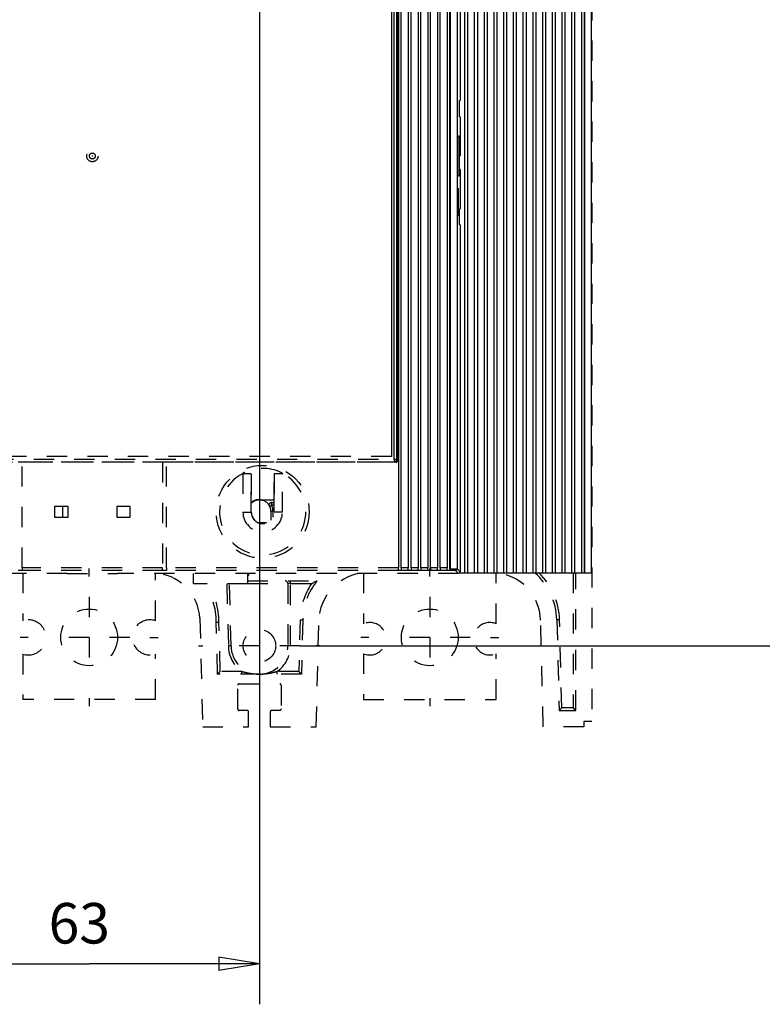
# Model space of a CAD drawing. Extents: x 6 to 833, y 2 to 588.
# Drawn here: x 173 to 228, y 266 to 338 of the extents above; entities that cross this region are included whole.
import ezdxf

# ---------------------------------------------------------------- set-up
doc = ezdxf.new("R2010")
doc.units = 0
doc.linetypes.add('HIDDEN', pattern=[4.5, 1.5, -1.5, 1.5])
for name, color, linetype in [('204', 7, 'CONTINUOUS'), ('214', 7, 'CONTINUOUS'), ('5', 7, 'CONTINUOUS')]:
    doc.layers.add(name, color=color, linetype=linetype)
doc.styles.get("Standard").update_dxf_attribs({"font": 'monotxt.shx'})
doc.dimstyles.get("Standard").update_dxf_attribs({"dimtxt": 2.5, "dimasz": 2.5, "dimexe": 1.25, "dimexo": 0.625, "dimtad": 1, "dimcen": 2.5, "dimazin": 3, "dimtfac": 1, "dimtmove": 0, "dimatfit": 3})

# ---------------------------------------------------------------- blocks, each defined once
blk = doc.blocks.new('*D65')
at = {"layer": '5', "color": 2, "linetype": 'CONTINUOUS'}
for p, q in [((165.28836, 388.24817), (165.28836, 265.50219)), ((190.48836, 286.29893), (190.48836, 265.50219)), ((165.28836, 268.50219), (168.28836, 269.00219)), ((168.28836, 269.00219), (168.28836, 268.00219)), ((190.48836, 268.50219), (187.48836, 269.00219)), ((187.48836, 269.00219), (187.48836, 268.00219)), ((165.28836, 268.50219), (168.28836, 268.00219)), ((165.28836, 268.50219), (177.88836, 268.50219)), ((190.48836, 268.50219), (177.88836, 268.50219)), ((190.48836, 268.50219), (187.48836, 268.00219))]:
    blk.add_line(p, q, dxfattribs=at)
blk.add_text('63', height=3, dxfattribs=at).set_placement((174.88836, 270.00319))
blk = doc.blocks.new('*D66')
at = {"layer": '5', "color": 2, "linetype": 'CONTINUOUS'}
for p, q in [((187.48836, 391.24817), (258.89624, 391.24817)), ((255.89624, 391.24817), (255.39624, 388.24817)), ((255.89624, 391.24817), (256.39624, 388.24817)), ((255.89624, 391.24817), (255.89624, 341.64817)), ((255.39624, 388.24817), (256.39624, 388.24817)), ((255.89624, 292.04817), (255.89624, 341.64817)), ((255.89624, 292.04817), (255.39624, 295.04817)), ((255.39624, 295.04817), (256.39624, 295.04817)), ((255.89624, 292.04817), (256.39624, 295.04817)), ((193.48836, 292.04817), (258.89624, 292.04817))]:
    blk.add_line(p, q, dxfattribs=at)
blk.add_text('248', height=3, rotation=90, dxfattribs=at).set_placement((254.39524, 337.14817))

msp = doc.modelspace()

# ---------------------------------------------------------------- linework, layer by layer
at = {"layer": '204', "color": 5, "linetype": 'HIDDEN'}
for p, q in [((215.08834, 396.84817), (215.08834, 286.44818)), ((155.7087, 305.66536), (200.54159, 305.66536)), ((155.78871, 305.86534), (200.46159, 305.86534)), ((200.25984, 306.06711), (155.99043, 306.06711)), ((172.92513, 305.62697), (172.64513, 305.62697)), ((172.92513, 297.82523), (172.92513, 305.62697)), ((183.32513, 305.62697), (172.92513, 305.62697)), ((183.32513, 305.62697), (183.32513, 297.82523)), ((183.60513, 305.62697), (183.32513, 305.62697)), ((200.58, 305.62766), (183.60513, 305.62697)), ((183.60513, 297.82523), (183.60513, 305.62697)), ((189.23821, 304.78651), (189.26279, 304.78653)), ((189.87328, 304.76558), (189.26279, 304.78653)), ((189.26279, 304.78653), (189.26279, 301.94182)), ((189.87326, 301.94182), (189.87328, 304.76558)), ((189.88512, 304.74182), (189.87328, 304.76558)), ((189.88512, 304.74182), (189.88512, 301.94182)), ((191.57701, 304.76558), (191.56513, 304.74182)), ((191.56513, 302.6618), (191.56513, 304.74182)), ((191.57701, 304.76558), (191.5763, 301.94182)), ((192.18747, 304.78653), (191.57701, 304.76558)), ((192.18747, 301.94182), (192.18747, 304.78653)), ((192.18747, 304.78653), (192.21205, 304.78653)), ((190.44693, 302.8621), (191.56513, 302.8621)), ((191.38635, 302.64817), (191.56728, 302.64817)), ((175.32513, 302.36182), (175.32513, 301.56182)), ((176.32513, 302.36182), (175.32513, 302.36182)), ((175.94693, 301.56182), (175.94693, 302.36182)), ((176.32513, 301.56182), (176.32513, 302.36182)), ((179.92513, 302.36182), (179.92513, 301.56182)), ((180.92513, 302.36182), (179.92513, 302.36182)), ((180.92513, 301.56182), (180.92513, 302.36182)), ((189.26279, 301.94182), (189.87326, 301.94182)), ((189.88512, 301.94182), (189.87326, 301.94182)), ((191.32836, 302.00817), (191.32836, 301.34031)), ((191.57213, 302.44817), (191.38635, 302.44817)), ((191.48835, 302.00818), (191.48836, 301.56343)), ((191.5763, 301.94182), (191.5763, 301.94182)), ((192.18747, 301.94182), (191.5763, 301.94182)), ((175.32513, 301.56182), (176.32513, 301.56182)), ((179.92513, 301.56182), (180.92513, 301.56182)), ((191.01862, 301.1421), (190.46813, 301.1421)), ((190.72513, 301.10182), (190.72513, 301.08993)), ((190.98125, 301.14183), (191.01862, 301.1421)), ((172.92513, 297.62522), (172.64513, 297.62522)), ((172.92513, 297.82523), (172.92513, 297.62522)), ((183.32513, 297.62522), (172.92513, 297.62522)), ((172.98836, 297.43565), (172.98836, 293.90339)), ((182.78836, 293.90339), (182.78836, 297.43565)), ((183.32513, 297.62522), (183.32513, 297.82523)), ((183.60513, 297.62522), (183.32513, 297.62522)), ((183.60513, 297.82523), (183.60513, 297.62522)), ((200.77998, 297.62522), (183.60513, 297.62522)), ((198.18836, 297.43513), (198.18836, 293.67479)), ((207.98836, 293.67479), (207.98836, 297.43617)), ((213.68836, 297.4421), (213.68836, 287.44816)), ((213.88836, 287.24817), (213.88836, 297.4421)), ((176.26512, 297.4018), (151.04515, 297.4018)), ((176.26512, 297.4018), (179.98513, 297.40182)), ((205.20515, 297.4018), (179.98513, 297.40182)), ((185.61143, 296.64222), (185.61143, 297.40182)), ((189.61143, 297.40182), (189.61143, 296.64221)), ((189.68835, 297.24817), (189.61143, 297.24817)), ((189.61143, 296.84816), (194.74178, 296.84817)), ((189.68835, 297.40182), (189.68835, 297.24817)), ((192.78836, 296.64817), (192.78836, 296.84816)), ((189.61143, 296.64221), (185.61143, 296.64222)), ((188.0694, 296.64222), (188.18836, 292.04554)), ((188.38836, 292.04817), (188.26947, 296.64222)), ((189.61143, 296.64817), (192.58836, 296.64817)), ((192.58836, 296.64817), (192.58836, 292.04817)), ((192.78836, 296.64817), (194.34626, 296.64817)), ((192.78836, 292.04817), (192.78836, 296.64817)), ((186.08026, 294.08945), (186.28836, 286.04817)), ((187.38783, 289.94817), (187.28812, 293.80109)), ((187.58274, 290.14815), (187.48816, 293.80274)), ((193.48999, 293.97508), (193.39241, 290.14815)), ((193.68991, 293.96997), (193.58739, 289.94817)), ((194.68836, 286.04817), (194.88952, 293.93939)), ((211.48836, 286.04817), (211.28719, 293.94042)), ((212.4868, 293.971), (212.65816, 287.24817)), ((212.85311, 287.44816), (212.68674, 293.97609)), ((172.98836, 291.42952), (172.98836, 288.06645)), ((182.78836, 288.06645), (182.78836, 291.42952)), ((198.18836, 291.45812), (198.18836, 288.06645)), ((207.98836, 288.06645), (207.98836, 291.45812)), ((189.19219, 290.14815), (187.58274, 290.14815)), ((189.19219, 289.94817), (189.19219, 290.14815)), ((191.78449, 290.14815), (191.78449, 289.94817)), ((193.39241, 290.14815), (191.78449, 290.14815)), ((193.58739, 289.94817), (187.38783, 289.94817)), ((188.88836, 287.34817), (188.88836, 289.13141)), ((188.98835, 289.2314), (191.98834, 289.2314)), ((192.08836, 289.13141), (192.08836, 287.36493)), ((182.78836, 288.06645), (172.98836, 288.06645)), ((198.18836, 288.06645), (207.98836, 288.06645)), ((189.58836, 287.24817), (188.98836, 287.24817)), ((191.98834, 287.26492), (191.38834, 287.26492)), ((212.65816, 287.24817), (213.88836, 287.24817)), ((213.68836, 287.44816), (212.85311, 287.44816)), ((189.68836, 286.04817), (189.68836, 287.14817)), ((191.28836, 287.16493), (191.28836, 286.04817)), ((186.28836, 286.04817), (189.68836, 286.04817)), ((191.28836, 286.04817), (194.68836, 286.04817)), ((214.48835, 286.04817), (211.48836, 286.04817)), ((215.08834, 286.44818), (214.48835, 286.44818)), ((214.48835, 286.44818), (214.48835, 286.04817))]:
    msp.add_line(p, q, dxfattribs=at)
at = {"layer": '204', "color": 5, "linetype": 'CONTINUOUS'}
for p, q in [((205.32513, 385.68183), (205.32513, 332.40182)), ((205.68693, 297.4421), (205.68693, 385.8421)), ((205.88693, 385.84384), (205.88693, 297.4421)), ((206.40693, 297.4421), (206.40693, 385.8421)), ((206.60693, 385.84384), (206.60693, 297.4421)), ((207.12693, 297.4421), (207.12693, 385.8421)), ((207.32693, 385.84384), (207.32693, 297.4421)), ((207.84693, 297.4421), (207.84693, 385.8421)), ((208.04693, 385.84384), (208.04693, 297.4421)), ((208.56693, 297.4421), (208.56693, 385.8421)), ((208.76693, 385.84384), (208.76693, 297.4421)), ((209.28693, 297.4421), (209.28693, 385.8421)), ((209.48693, 385.84384), (209.48693, 297.4421)), ((210.00693, 297.4421), (210.00693, 385.8421)), ((210.20693, 385.84384), (210.20693, 297.4421)), ((210.72693, 297.4421), (210.72693, 385.8421)), ((210.92693, 385.84384), (210.92693, 297.4421)), ((211.44693, 297.4421), (211.44693, 385.8421)), ((211.64693, 385.84384), (211.64693, 297.4421)), ((212.16693, 297.4421), (212.16693, 385.8421)), ((212.36693, 385.84384), (212.36693, 297.4421)), ((212.88693, 297.4421), (212.88693, 385.8421)), ((213.08693, 385.84384), (213.08693, 297.4421)), ((213.60693, 297.4421), (213.60693, 385.8421)), ((213.80693, 385.84384), (213.80693, 297.4421)), ((214.32686, 297.4421), (214.32686, 385.8421)), ((214.52686, 385.8421), (214.52686, 297.4421)), ((200.77998, 385.3784), (200.77998, 297.82523)), ((200.97998, 297.82523), (200.97998, 385.3784)), ((201.49998, 385.3784), (201.49998, 297.82523)), ((201.69998, 297.82523), (201.69998, 385.3784)), ((202.21998, 385.3784), (202.21998, 297.82523)), ((202.41998, 297.82523), (202.41998, 385.3784)), ((202.93998, 385.3784), (202.93998, 297.82523)), ((203.13998, 297.82523), (203.13998, 385.3784)), ((203.65998, 385.3784), (203.65998, 297.82523)), ((203.85998, 297.82523), (203.85998, 385.3784)), ((204.37998, 385.3784), (204.37998, 297.82523)), ((204.57998, 297.74593), (204.57998, 385.45771)), ((204.5845, 385.45771), (204.5845, 297.74594)), ((205.1045, 385.46116), (205.1045, 297.74246)), ((200.25984, 377.13652), (200.25984, 306.06711)), ((200.46159, 305.86534), (200.46159, 377.33831)), ((200.66157, 305.78534), (200.66157, 377.41831)), ((200.69998, 305.74768), (200.69998, 377.45597)), ((205.29895, 332.40182), (205.32513, 332.40182)), ((205.29895, 331.20182), (205.29895, 332.40182)), ((205.32513, 331.20182), (205.29895, 331.20182)), ((205.32513, 331.20182), (205.32513, 328.32182)), ((205.14274, 329.80182), (205.2335, 329.80182)), ((205.14274, 326.80182), (205.14274, 329.80182)), ((205.2335, 329.80182), (205.2335, 326.80182)), ((205.2822, 328.32182), (205.32513, 328.32182)), ((205.2822, 327.30182), (205.2822, 328.32182)), ((205.32513, 327.30182), (205.2822, 327.30182)), ((205.32513, 327.30182), (205.32513, 324.4018)), ((205.2335, 326.80182), (205.14274, 326.80182)), ((205.17765, 325.92182), (205.19859, 325.92182)), ((205.17765, 323.88182), (205.17765, 325.92182)), ((205.19859, 325.92182), (205.19859, 323.88182)), ((205.29894, 324.4018), (205.32513, 324.4018)), ((205.29894, 323.2018), (205.29894, 324.4018)), ((205.19859, 323.88182), (205.17765, 323.88182)), ((205.32513, 323.2018), (205.29894, 323.2018)), ((205.32513, 323.2018), (205.32513, 297.52182)), ((200.54159, 305.66536), (200.58, 305.62766)), ((200.69998, 305.74768), (200.66157, 305.78534)), ((200.77998, 297.62522), (200.77998, 297.82523)), ((200.97998, 297.62522), (200.77998, 297.62522)), ((200.97998, 297.82523), (200.97998, 297.62522)), ((201.49998, 297.62522), (200.97998, 297.62522)), ((201.49998, 297.62522), (201.49998, 297.82523)), ((201.69998, 297.62522), (201.49998, 297.62522)), ((201.69998, 297.82523), (201.69998, 297.62522)), ((202.21998, 297.62522), (201.69998, 297.62522)), ((202.21998, 297.62522), (202.21998, 297.82523)), ((202.41998, 297.62522), (202.21998, 297.62522)), ((202.41998, 297.82523), (202.41998, 297.62522)), ((202.93998, 297.62522), (202.41998, 297.62522)), ((202.93998, 297.62522), (202.93998, 297.82523)), ((203.13998, 297.62522), (202.93998, 297.62522)), ((203.13998, 297.82523), (203.13998, 297.62522)), ((203.65998, 297.62522), (203.13998, 297.62522)), ((203.65998, 297.62522), (203.65998, 297.82523)), ((203.85998, 297.62522), (203.65998, 297.62522)), ((203.85998, 297.82523), (203.85998, 297.62522)), ((204.37998, 297.62522), (203.85998, 297.62522)), ((204.37998, 297.62522), (204.37998, 297.82523)), ((204.57998, 297.62593), (204.37998, 297.62522)), ((204.5845, 297.74594), (204.57998, 297.74593)), ((204.57998, 297.74593), (204.57998, 297.62593)), ((204.57998, 297.62593), (204.57998, 297.62593)), ((204.5845, 297.62593), (204.57998, 297.62593)), ((204.5845, 297.74594), (204.5845, 297.62593)), ((205.20515, 297.4018), (204.98447, 297.62247)), ((205.1045, 297.74246), (205.32513, 297.52182)), ((205.29482, 297.4421), (205.68693, 297.4421)), ((205.68693, 297.4421), (205.88693, 297.4421)), ((205.88693, 297.4421), (206.40693, 297.4421)), ((206.40693, 297.4421), (206.60693, 297.4421)), ((206.60693, 297.4421), (207.12693, 297.4421)), ((207.12693, 297.4421), (207.32693, 297.4421)), ((207.32693, 297.4421), (207.84693, 297.4421)), ((207.84693, 297.4421), (208.04693, 297.4421)), ((208.04693, 297.4421), (208.56693, 297.4421)), ((208.56693, 297.4421), (208.76693, 297.4421)), ((208.76693, 297.4421), (209.28693, 297.4421)), ((209.28693, 297.4421), (209.48693, 297.4421)), ((209.48693, 297.4421), (210.00693, 297.4421)), ((210.00693, 297.4421), (210.20693, 297.4421)), ((210.20693, 297.4421), (210.72693, 297.4421)), ((210.72693, 297.4421), (210.92693, 297.4421)), ((210.92693, 297.4421), (211.44693, 297.4421)), ((211.44693, 297.4421), (211.64693, 297.4421)), ((211.64693, 297.4421), (212.16693, 297.4421)), ((212.16693, 297.4421), (212.36693, 297.4421)), ((212.36693, 297.4421), (212.88693, 297.4421)), ((212.88693, 297.4421), (213.08693, 297.4421)), ((213.08693, 297.4421), (213.60693, 297.4421)), ((213.60693, 297.4421), (213.80693, 297.4421)), ((213.80693, 297.4421), (214.32686, 297.4421)), ((214.32686, 297.4421), (214.52686, 297.4421)), ((214.52686, 297.4421), (214.53145, 297.4421)), ((214.53145, 297.4421), (215.05143, 297.4421))]:
    msp.add_line(p, q, dxfattribs=at)
for points in [[(200.46159, 305.86534), (200.47257, 305.86497, -0.013871), (200.48384, 305.86397, -0.013485), (200.49541, 305.86232, -0.012307), (200.5072, 305.86009, -0.010735), (200.51912, 305.85732, -0.009695), (200.53111, 305.85406, -0.008929), (200.54309, 305.85035, -0.008349), (200.555, 305.84624, -0.00786), (200.56676, 305.84176, -0.007539), (200.57831, 305.83697, -0.007288), (200.58956, 305.8319, -0.007287), (200.60046, 305.82661, -0.007477), (200.61088, 305.82115, -0.007405), (200.62048, 305.81576, -0.007461), (200.62888, 305.81068, -0.008193), (200.6362, 305.80593, -0.008183), (200.64249, 305.80154, -0.008086), (200.64776, 305.7976, -0.007551), (200.65201, 305.79422, -0.008738), (200.65558, 305.79116, -0.009427), (200.65878, 305.78819, -0.01001), (200.66157, 305.78534, -0.013599)], [(200.54159, 305.66536), (200.54112, 305.66575, -0.067068), (200.54003, 305.66682, -0.006364), (200.53831, 305.66859, -0.004907), (200.536, 305.67108, -0.008186), (200.53316, 305.67437, -0.008238), (200.52985, 305.67847, -0.008096), (200.52608, 305.68345, -0.007809), (200.52193, 305.68931, -0.008043), (200.51741, 305.69614, -0.007768), (200.5126, 305.70393, -0.007706), (200.50752, 305.71275, -0.007648), (200.50222, 305.72265, -0.007943), (200.49677, 305.73366, -0.007203), (200.49139, 305.74528, -0.006731), (200.48633, 305.75712, -0.007858), (200.48161, 305.76933, -0.009732), (200.47727, 305.78195, -0.007378), (200.47339, 305.79394, -0.001883), (200.47005, 305.80486, -0.011782), (200.46707, 305.81853, -0.024297), (200.46424, 305.83895, -0.013166), (200.46159, 305.86534, -0.007065)], [(200.66157, 305.78534), (200.6613, 305.77743, -0.015839), (200.66054, 305.76961, -0.016228), (200.65927, 305.7619, -0.016284), (200.6575, 305.75431, -0.016159), (200.65525, 305.74687, -0.01613), (200.65254, 305.7396, -0.016113), (200.64935, 305.73254, -0.01613), (200.64571, 305.72568, -0.016185), (200.64162, 305.71906, -0.016156), (200.63711, 305.7127, -0.016086), (200.63216, 305.70664, -0.016295), (200.6268, 305.70086, -0.016732), (200.621, 305.69541, -0.016202), (200.61487, 305.69033, -0.015293), (200.60848, 305.6857, -0.016848), (200.6017, 305.68149, -0.019852), (200.59451, 305.67776, -0.015243), (200.5876, 305.67452, -0.005409), (200.58123, 305.67181, -0.021083), (200.57275, 305.66946, -0.036741), (200.55935, 305.6673, -0.017943), (200.54159, 305.66536, -0.009382)], [(200.58, 305.62766), (200.5946, 305.62851, 0.034698), (200.60928, 305.63129, 0.030346), (200.62411, 305.63602, 0.031033), (200.63867, 305.643, 0.038885), (200.65242, 305.65243, 0.032513), (200.66484, 305.66282, 0.016696), (200.67544, 305.67353, 0.041332), (200.68465, 305.68899, 0.069719), (200.69284, 305.71405, 0.037462), (200.69998, 305.74768, 0.019942)], [(204.5845, 297.74594), (204.61352, 297.74593, -0.000081), (204.64239, 297.74591, -0.000081), (204.6711, 297.74588, -0.000082), (204.69957, 297.74584, -0.000087), (204.72767, 297.74579, -0.000093), (204.75533, 297.74573, -0.000099), (204.78245, 297.74566, -0.000106), (204.80896, 297.74559, -0.000112), (204.83475, 297.7455, -0.000119), (204.85978, 297.7454, -0.000125), (204.88394, 297.74529, -0.000133), (204.90719, 297.74517, -0.000145), (204.92942, 297.74505, -0.000158), (204.9506, 297.74492, -0.000175), (204.9706, 297.74477, -0.000197), (204.98942, 297.74463, -0.000226), (205.00697, 297.74447, -0.000253), (205.02323, 297.74431, -0.000273), (205.03809, 297.74414, -0.000356), (205.0516, 297.74397, -0.000532), (205.06366, 297.74379, -0.000534), (205.07414, 297.74361, -0.000223), (205.08288, 297.74345, -0.001041), (205.09056, 297.74324, -0.003741), (205.09779, 297.7429, -0.004915), (205.1045, 297.74246, -0.005201)], [(204.98447, 297.62247), (204.98364, 297.62267, 0.091648), (204.98159, 297.62286, 0.01447), (204.97828, 297.62305, 0.005483), (204.97378, 297.62324, 0.002946), (204.96804, 297.62343, 0.001824), (204.96114, 297.62362, 0.001269), (204.95304, 297.6238, 0.000924), (204.94381, 297.62398, 0.000712), (204.93343, 297.62415, 0.000562), (204.92198, 297.62431, 0.000458), (204.90947, 297.62448, 0.000383), (204.89598, 297.62463, 0.00033), (204.8815, 297.62478, 0.000287), (204.86611, 297.62492, 0.000255), (204.84984, 297.62505, 0.000229), (204.83272, 297.62518, 0.00021), (204.81479, 297.62529, 0.000186), (204.79625, 297.6254, 0.000161), (204.77718, 297.6255, 0.000166), (204.75716, 297.62559, 0.000187), (204.73607, 297.62567, 0.000134), (204.71591, 297.62574, 0.000044), (204.6974, 297.6258, 0.000182), (204.67302, 297.62584, 0.000303), (204.63486, 297.62589, 0.000144), (204.5845, 297.62592, 0.000074)], [(205.1045, 297.74246), (205.10364, 297.72786, -0.034694), (205.10086, 297.71318, -0.030343), (205.09613, 297.69835, -0.03103), (205.08916, 297.68378, -0.038882), (205.07972, 297.67003, -0.032511), (205.06933, 297.65762, -0.016695), (205.05863, 297.64702, -0.041331), (205.04316, 297.6378, -0.06972), (205.01811, 297.62962, -0.037464), (204.98447, 297.62247, -0.019943)], [(205.32513, 297.52182), (205.32428, 297.50722, -0.034684), (205.3215, 297.49254, -0.030334), (205.31677, 297.4777, -0.031022), (205.3098, 297.46314, -0.038875), (205.30037, 297.44938, -0.032508), (205.28999, 297.43697, -0.016695), (205.27928, 297.42636, -0.041333), (205.26382, 297.41714, -0.069733), (205.23877, 297.40895, -0.037474), (205.20515, 297.4018, -0.019949)]]:
    msp.add_lwpolyline(points, format="xyb", dxfattribs=at)
at = {"layer": '204', "color": 5, "linetype": 'HIDDEN'}
for points in [[(189.377, 304.88148), (189.36519, 304.87391, 0.001382), (189.35345, 304.86629, 0.001265), (189.34182, 304.85867, 0.001388), (189.33005, 304.85085, 0.001661), (189.31806, 304.84277, 0.001262), (189.30683, 304.83514, 0.000435), (189.29669, 304.82822, 0.001775), (189.28378, 304.81919, 0.003052), (189.26401, 304.80509, 0.001492), (189.23821, 304.78653, 0.000791)], [(192.21205, 304.78653), (192.20051, 304.79494, 0.001383), (192.189, 304.80323, 0.001282), (192.17756, 304.81139, 0.001406), (192.16592, 304.81958, 0.001664), (192.15399, 304.82786, 0.001271), (192.14279, 304.83558, 0.000458), (192.13266, 304.84252, 0.001767), (192.11964, 304.85123, 0.003025), (192.09956, 304.86439, 0.001492), (192.07325, 304.88148, 0.000797)], [(191.38636, 302.64816), (191.38636, 302.64674, 0.000179), (191.38636, 302.64212, 0.00001), (191.38635, 302.63423, 0.000004), (191.38635, 302.62262, 0.000002), (191.38635, 302.60689, 0.000001), (191.38635, 302.58959), (191.38635, 302.57175, 0.000001), (191.38635, 302.54598, 0.000001), (191.38636, 302.50423), (191.38636, 302.44817)], [(191.5763, 302.02182), (191.57623, 302.06503, 0.00054), (191.57607, 302.10742, 0.000603), (191.57581, 302.14898, 0.000587), (191.57547, 302.18967, 0.000475), (191.57507, 302.22936, 0.000397), (191.57462, 302.26803, 0.000327), (191.57414, 302.30557, 0.00025), (191.57365, 302.34197, 0.000139), (191.57316, 302.37712, 0.000081), (191.57268, 302.41095, 0.000067), (191.57221, 302.44325, 0.000098), (191.57174, 302.47392, 0.000191), (191.57128, 302.50271, 0.000263), (191.57082, 302.52948, 0.000322), (191.57036, 302.55398, 0.000517), (191.56988, 302.57621, 0.000938), (191.56936, 302.596, 0.000954), (191.56888, 302.61316, 0.000228), (191.56843, 302.62749, 0.002146), (191.56778, 302.63997, 0.008786), (191.56667, 302.65143, 0.012151), (191.56513, 302.6618, 0.013262)], [(191.1879, 302.47317), (191.18803, 302.473, -0.039271), (191.18836, 302.47252, -0.003715), (191.1889, 302.47171, -0.001461), (191.18965, 302.47058, -0.001107), (191.19061, 302.46912, -0.000879), (191.19176, 302.46734, -0.00077), (191.19313, 302.46523, -0.000664), (191.19469, 302.46281, -0.0006), (191.19646, 302.46005, -0.000722), (191.19843, 302.45695, -0.001003), (191.20062, 302.45346, -0.0012), (191.20302, 302.4496, -0.001465), (191.20561, 302.44537, -0.001463), (191.20837, 302.44082, -0.00139), (191.21126, 302.43597, -0.001781), (191.21437, 302.43068, -0.002464), (191.2177, 302.42487, -0.00166), (191.22091, 302.41923, -0.000064), (191.22388, 302.41397, -0.002985), (191.22788, 302.40655, -0.005449), (191.23424, 302.3943, -0.002412), (191.24269, 302.37776, -0.001152)], [(191.38636, 302.44817), (191.37374, 302.44199, 0.000003), (191.36096, 302.43573, 0.000002), (191.34803, 302.42939, 0.000003), (191.33486, 302.42294, 0.000004), (191.32152, 302.4164, 0.000003), (191.30896, 302.41024, 0.000001), (191.29759, 302.40467, 0.000005), (191.28428, 302.39815, 0.00001), (191.26577, 302.38908, 0.000006), (191.24269, 302.37776, 0.000003)], [(191.32835, 302.00818), (191.33862, 302.00818, 0.000008), (191.34973, 302.00818, 0.000007), (191.36171, 302.00818, 0.000006), (191.37468, 302.00817, 0.000006), (191.38863, 302.00817, 0.000004), (191.40216, 302.00817, 0.000002), (191.41474, 302.00817, 0.000005), (191.43101, 302.00818, 0.000007), (191.45587, 302.00818, 0.000004), (191.48835, 302.00818, 0.000002)], [(194.74177, 296.84816), (194.7404, 296.84754, 0.006278), (194.73711, 296.84604, 0.000747), (194.7318, 296.84359, 0.000497), (194.72487, 296.84037, 0.000829), (194.71669, 296.83654, 0.001026), (194.70765, 296.83225, 0.001306), (194.69801, 296.82762, 0.001286), (194.68796, 296.82273, 0.001047), (194.67762, 296.81765, 0.00066), (194.66699, 296.81242, 0.000029), (194.65604, 296.80704, -0.000478), (194.6448, 296.80155, -0.001003), (194.63326, 296.79599, -0.001289), (194.62144, 296.79037, -0.001449), (194.60936, 296.78471, -0.000731), (194.59711, 296.77895, 0.000966), (194.58477, 296.77305, 0.002447), (194.57244, 296.76696, 0.004146), (194.5602, 296.76062, 0.004626), (194.54804, 296.75406, 0.00399), (194.53594, 296.74729, 0.003219), (194.52386, 296.74037, 0.00213), (194.51174, 296.73332, 0.001211), (194.49956, 296.72619, 0.00024), (194.48729, 296.71901, -0.00047), (194.47499, 296.71186, -0.001122), (194.46269, 296.70482, -0.002207), (194.45007, 296.6978, -0.003793), (194.43703, 296.69081, -0.003496), (194.42471, 296.68439, -0.002292), (194.41351, 296.67873, -0.005068), (194.39891, 296.67179, -0.005955), (194.37618, 296.66147, -0.002726), (194.34626, 296.64817, -0.001586)], [(192.78836, 296.64817), (192.76403, 296.64817), (192.73955, 296.64817), (192.71483, 296.64817), (192.69055, 296.64817), (192.66763, 296.64817), (192.64693, 296.64817), (192.62925, 296.64817, 0.000001), (192.6139, 296.64817, 0.000002), (192.60025, 296.64817, 0.000002), (192.58834, 296.64817, 0.000003)], [(187.48816, 293.80274), (187.46815, 293.80247, 0.000001), (187.44865, 293.80219, 0.000018), (187.42965, 293.80193, 0.000002), (187.41127, 293.80167, -0.000055), (187.3937, 293.80143, -0.000094), (187.37703, 293.80121, -0.00012), (187.36143, 293.80101, -0.000212), (187.34694, 293.80085, -0.000413), (187.33372, 293.80072, -0.000399), (187.32199, 293.80062, -0.000039), (187.31199, 293.80055, -0.000944), (187.30321, 293.80056, -0.004113), (187.29525, 293.80075, -0.005932), (187.28814, 293.8011, -0.006587)], [(193.48999, 293.97508), (193.51431, 293.97446, 0.000001), (193.53878, 293.97383, 0.000001), (193.56349, 293.9732, 0.000001), (193.58776, 293.97258, 0.000002), (193.61067, 293.972, 0.000002), (193.63135, 293.97147, 0.000001), (193.64902, 293.97102, 0.000003), (193.66437, 293.97063, 0.00001), (193.678, 293.97028, 0.000015), (193.6899, 293.96998, 0.000018)], [(212.68674, 293.97609), (212.66241, 293.97547, 0.000002), (212.63794, 293.97485, 0.000001), (212.61323, 293.97422, 0.000002), (212.58896, 293.9736, 0.000002), (212.56604, 293.97302, 0.000002), (212.54536, 293.97249, 0.000001), (212.52768, 293.97204, 0.000004), (212.51233, 293.97165, 0.000012), (212.49869, 293.9713, 0.000017), (212.48679, 293.97099, 0.000021)], [(188.38835, 292.04816), (188.38763, 292.04832, 0.288048), (188.3849, 292.04841, 0.012568), (188.38005, 292.04845, 0.003799), (188.37328, 292.04844, 0.00176), (188.36466, 292.04837, 0.000976), (188.35449, 292.04826, 0.000613), (188.34287, 292.04811, 0.000439), (188.32955, 292.04791, 0.000322), (188.31446, 292.04768, 0.000197), (188.29946, 292.04744, 0.000116), (188.28524, 292.0472, 0.000124), (188.26523, 292.04686, 0.000064), (188.23246, 292.0463, 0.000021), (188.18836, 292.04554, 0.000016)], [(192.58834, 292.04816), (192.58976, 292.04816, -0.00056), (192.59439, 292.04816, -0.000032), (192.60228, 292.04817, -0.000012), (192.6139, 292.04817, -0.000007), (192.62962, 292.04817, -0.000004), (192.64693, 292.04817, -0.000001), (192.66478, 292.04817, -0.000003), (192.69055, 292.04817, -0.000003), (192.73231, 292.04816, -0.000001), (192.78836, 292.04816, -0.000001)], [(187.58274, 290.14815), (187.56781, 290.13625, 0.010348), (187.55357, 290.12384, 0.011514), (187.54006, 290.11091, 0.010825), (187.52716, 290.0976, 0.008052), (187.5148, 290.0841, 0.006042), (187.50288, 290.07055, 0.004214), (187.49135, 290.05707, 0.002432), (187.48012, 290.04379, 0.000157), (187.46911, 290.03088, -0.001877), (187.45826, 290.01846, -0.00423), (187.44756, 290.00669, -0.005109), (187.43711, 289.99563, -0.004472), (187.42712, 289.98541, -0.003918), (187.41792, 289.97626, -0.00325), (187.40978, 289.96837, -0.003284), (187.40226, 289.96127, -0.003105), (187.39493, 289.95452, -0.003028), (187.38785, 289.94817, -0.003778)], [(189.19219, 290.14815), (189.24051, 290.13492, 0.001607), (189.28953, 290.12181, 0.001488), (189.33927, 290.10883, 0.001527), (189.38967, 290.09603, 0.001745), (189.44069, 290.08348, 0.001894), (189.49227, 290.07121, 0.002025), (189.54439, 290.05928, 0.002164), (189.59701, 290.04773, 0.002356), (189.65013, 290.03663, 0.002504), (189.7037, 290.026, 0.002663), (189.7577, 290.01591, 0.002852), (189.81217, 290.0064, 0.003115), (189.86716, 289.99753, 0.003118), (189.92228, 289.98931, 0.002942), (189.97742, 289.9818, 0.003325), (190.03377, 289.97495, 0.004078), (190.09176, 289.96883, 0.003076), (190.14638, 289.96349, 0.000922), (190.19591, 289.95902, 0.004554), (190.25984, 289.9551, 0.008137), (190.35864, 289.95147, 0.003983), (190.48823, 289.94817, 0.002086)], [(190.48823, 289.94817), (190.54545, 289.94862, 0.003696), (190.6026, 289.94992, 0.003743), (190.65968, 289.95209, 0.003711), (190.71666, 289.95508, 0.003596), (190.77349, 289.95889, 0.00352), (190.83014, 289.96347, 0.003455), (190.88658, 289.96884, 0.003403), (190.94278, 289.97493, 0.003342), (190.9987, 289.98177, 0.003289), (191.0543, 289.98929, 0.003228), (191.10953, 289.99751, 0.003203), (191.16443, 290.00638, 0.003185), (191.21899, 290.01592, 0.003022), (191.27293, 290.02598, 0.00271), (191.32612, 290.03651, 0.002734), (191.37963, 290.04772, 0.002892), (191.43379, 290.05968, 0.002211), (191.48439, 290.0712, 0.00106), (191.52992, 290.08183, 0.002546), (191.587, 290.09602, 0.003777), (191.67301, 290.11844, 0.001872), (191.78449, 290.14815, 0.001051)], [(193.39241, 290.14815), (193.40394, 290.13293, 0.010326), (193.41598, 290.11839, 0.011489), (193.42857, 290.10455, 0.010801), (193.44154, 290.09131, 0.008032), (193.45473, 290.07861, 0.006025), (193.46798, 290.06634, 0.0042), (193.48116, 290.05447, 0.00242), (193.49414, 290.0429, 0.000148), (193.50677, 290.03157, -0.001882), (193.51891, 290.0204, -0.004231), (193.5304, 290.0094, -0.00511), (193.54119, 289.99867, -0.004479), (193.55115, 289.98842, -0.003925), (193.56007, 289.97898, -0.003247), (193.56775, 289.97063, -0.003304), (193.57465, 289.96293, -0.003198), (193.58121, 289.95542, -0.003148), (193.58738, 289.94817, -0.003892)], [(188.88837, 289.13143), (188.88908, 289.1436, -0.034695), (188.89139, 289.15583, -0.030347), (188.89533, 289.16819, -0.031037), (188.90114, 289.18033, -0.038895), (188.909, 289.19178, -0.032525), (188.91765, 289.20213, -0.016704), (188.92657, 289.21096, -0.041352), (188.93945, 289.21864, -0.069754), (188.96032, 289.22546, -0.037479), (188.98835, 289.2314, -0.01995)], [(191.98834, 289.2314), (192.00051, 289.2307, -0.034683), (192.01275, 289.22838, -0.030335), (192.02511, 289.22444, -0.031026), (192.03725, 289.21864, -0.038883), (192.04871, 289.21078, -0.032518), (192.05906, 289.20213, -0.016701), (192.0679, 289.19321, -0.041347), (192.07558, 289.18033, -0.069758), (192.0824, 289.15945, -0.037486), (192.08835, 289.13143, -0.019955)], [(191.38834, 287.26492), (191.37618, 287.26421, 0.034704), (191.36394, 287.2619, 0.030353), (191.35158, 287.25796, 0.031042), (191.33945, 287.25215, 0.038899), (191.32799, 287.24428, 0.032526), (191.31764, 287.23563, 0.016703), (191.30881, 287.22671, 0.041348), (191.30113, 287.21382, 0.069741), (191.29432, 287.19294, 0.037469), (191.28837, 287.16491, 0.019944)], [(192.08835, 287.36493), (192.08764, 287.35276, -0.034695), (192.08533, 287.34053, -0.030345), (192.08139, 287.32816, -0.031033), (192.07558, 287.31602, -0.038888), (192.06772, 287.30456, -0.032517), (192.05906, 287.29422, -0.016699), (192.05014, 287.28538, -0.04134), (192.03725, 287.2777, -0.069736), (192.01637, 287.27087, -0.037471), (191.98834, 287.26492, -0.019947)], [(212.65815, 287.24817), (212.65925, 287.24911, 0.021275), (212.66202, 287.2516, 0.001879), (212.66656, 287.25572, 0.001463), (212.67259, 287.26127, 0.002636), (212.6799, 287.26818, 0.002937), (212.68826, 287.27626, 0.003221), (212.69752, 287.28546, 0.003437), (212.70746, 287.29564, 0.003881), (212.71793, 287.30671, 0.004412), (212.72862, 287.31847, 0.005446), (212.73936, 287.3308, 0.0042), (212.75048, 287.3438, 0.000381), (212.76218, 287.35745, 0.000203), (212.77325, 287.37055, 0.003554), (212.78335, 287.38261, -0.006499), (212.79754, 287.39761, -0.01941), (212.82115, 287.41973, -0.009695), (212.85311, 287.44816, -0.004569)], [(213.68836, 287.44816), (213.70006, 287.43289, 0.010837), (213.7123, 287.41833, 0.012058), (213.72512, 287.40452, 0.011342), (213.73834, 287.39134, 0.008443), (213.7518, 287.37871, 0.006337), (213.76534, 287.36653, 0.004423), (213.77884, 287.35475, 0.002558), (213.79214, 287.34326, 0.000185), (213.8051, 287.33198, -0.001926), (213.81757, 287.32085, -0.004355), (213.8294, 287.30985, -0.00525), (213.84053, 287.29909, -0.004584), (213.85082, 287.28879, -0.004004), (213.86003, 287.27929, -0.003307), (213.86798, 287.27088, -0.003355), (213.87514, 287.2631, -0.003228), (213.88194, 287.25551, -0.003165), (213.88835, 287.24817, -0.003911)]]:
    msp.add_lwpolyline(points, format="xyb", dxfattribs=at)
for centre, radius in [((178.12513, 328.30182), 0.42), ((178.12513, 328.30182), 0.22), ((178.12513, 328.30182), 0.02), ((190.72513, 301.96182), 3.44), ((177.88836, 292.66645), 2.1), ((203.08836, 292.66645), 2.1), ((190.48836, 292.04817), 1.2)]:
    msp.add_circle(centre, radius, dxfattribs=at)
for centre, radius, start, end in [((190.72513, 301.96182), 3.192157, 117.76237, 62.23791), ((190.72513, 301.96182), 3.215894, 65.215589, 114.78441), ((190.44693, 302.0021), 0.86, 89.999989, 130.78764), ((190.48836, 302.00817), 0.84, 33.612409, 135.89961), ((191.38635, 302.44817), 0.2, 90.000001, 172.81965), ((190.72513, 301.94182), 1.462345, 180.00002, 359.99998), ((190.72513, 301.94182), 0.851871, 180, 359.99997), ((190.72513, 301.94182), 0.840012, 180.00003, 270.00001), ((190.48836, 302.00817), 0.840001, 0.000009, 26.103023), ((190.48836, 302.00817), 0.999998, 0.000485, 26.103893), ((207.68836, 293.84869), 3.6, 1.460111, 87.473141), ((207.68836, 293.84869), 4.8, 1.460119, 48.471504), ((207.68836, 293.84869), 5.000005, 1.460011, 45.945691), ((182.48836, 293.84817), 3.6, 3.843018, 80.795602), ((192.38836, 296.64817), 0.2, 0, 90), ((198.48836, 293.84765), 4.8, 141.30982, 178.53969), ((198.48836, 293.84765), 3.6, 99.152253, 178.5397), ((182.48836, 293.84817), 4.8, 359.43805, 35.59794), ((182.48836, 293.84817), 5.000011, 359.47946, 33.97354), ((198.48836, 293.84765), 4.999991, 145.93692, 178.5396), ((173.38836, 292.66645), 1.3, 252.07979, 107.92021), ((182.38836, 292.66645), 1.3, 72.079787, 287.92022), ((198.64836, 292.56645), 1.2, 247.45968, 112.54031), ((207.52836, 292.56645), 1.2, 67.459682, 292.54032), ((190.48836, 292.04817), 2.3, 180, 235.69876), ((190.48836, 292.04817), 2.1, 180, 270), ((190.48836, 292.04817), 2.1, 270, 0), ((190.48836, 292.04817), 2.300008, 304.30071, 0), ((188.98836, 287.34817), 0.1, 180, 270), ((189.58836, 287.14817), 0.1, 0, 90)]:
    msp.add_arc(centre, radius, start, end, dxfattribs=at)
at = {"layer": '214', "color": 5, "linetype": 'CONTINUOUS'}
for p, q in [((214.53145, 297.4421), (214.53035, 385.84384)), ((215.05143, 297.4421), (215.05143, 385.84659)), ((201.49998, 297.82523), (200.97998, 297.82523)), ((202.21998, 297.82523), (201.69998, 297.82523)), ((202.93998, 297.82523), (202.41998, 297.82523)), ((203.65998, 297.82523), (203.13998, 297.82523)), ((204.37998, 297.82523), (203.85998, 297.82523))]:
    msp.add_line(p, q, dxfattribs=at)
at = {"layer": '214', "color": 5, "linetype": 'HIDDEN'}
for p, q in [((183.32513, 297.82523), (172.92513, 297.82523)), ((200.77998, 297.82523), (183.60513, 297.82523))]:
    msp.add_line(p, q, dxfattribs=at)
at = {"layer": '5', "color": 2, "linetype": 'CONTINUOUS'}
for p, q in [((190.48836, 394.24817), (190.48836, 286.29893)), ((203.08836, 297.16645), (203.08836, 297.76645))]:
    msp.add_line(p, q, dxfattribs=at)
at = {"layer": '5', "color": 2, "linetype": 'HIDDEN'}
for p, q in [((177.88836, 297.16645), (177.88836, 297.76645)), ((177.88836, 295.66645), (177.88836, 289.66645)), ((203.08836, 295.66645), (203.08836, 289.66645)), ((173.38836, 292.66645), (172.78836, 292.66645)), ((180.88836, 292.66645), (174.88836, 292.66645)), ((182.38836, 292.66645), (182.98836, 292.66645)), ((198.58836, 292.66645), (197.98836, 292.66645)), ((206.08836, 292.66645), (200.08836, 292.66645)), ((207.58836, 292.66645), (208.18836, 292.66645)), ((185.98836, 292.04817), (186.28836, 292.04817)), ((193.48836, 292.04817), (187.48836, 292.04817)), ((194.98836, 292.04817), (194.68836, 292.04817)), ((177.88836, 288.16645), (177.88836, 287.56645)), ((203.08836, 288.16645), (203.08836, 287.56645))]:
    msp.add_line(p, q, dxfattribs=at)

# ---------------------------------------------------------------- dimensions: what is measured, and where the dimension line sits
at = {"layer": '5', "color": 2, "linetype": 'CONTINUOUS'}
dim = msp.add_linear_dim(base=(255.89624, 292.04817), p1=(187.48836, 391.24817), p2=(193.48836, 292.04817), angle=90, dimstyle='Standard', dxfattribs=at)
dim.commit()
dim.dimension.update_dxf_attribs({"geometry": '*D66', "text_midpoint": (252.89524, 341.64817), "dimtype": 128})
dim = msp.add_linear_dim(base=(165.28836, 268.50219), p1=(190.48836, 286.29893), p2=(165.28836, 388.24817), dimstyle='Standard', dxfattribs=at)
dim.commit()
dim.dimension.update_dxf_attribs({"geometry": '*D65', "text_midpoint": (177.88836, 271.50319), "dimtype": 128})

doc.saveas('drawing.dxf')
